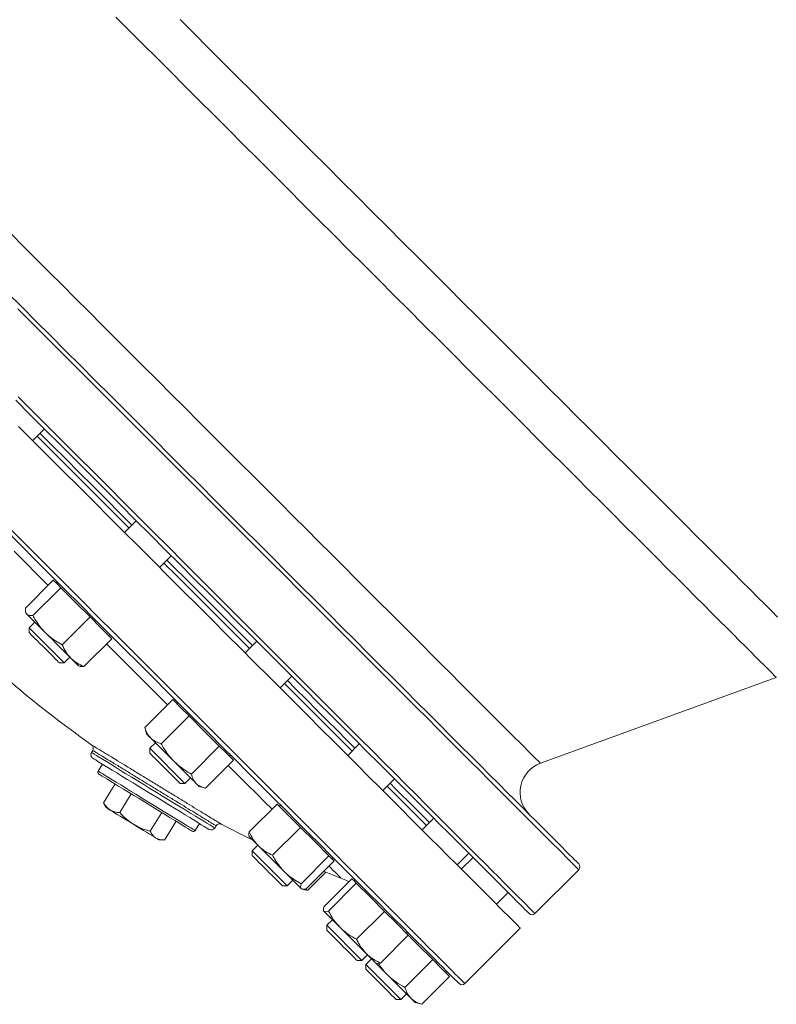
# Model space of a CAD drawing. Units: millimetres. Extents: x 132 to 1693, y 106 to 796.
# Drawn here: x 275 to 458, y 106 to 344 of the extents above; entities that cross this region are included whole.
import ezdxf

# ---------------------------------------------------------------- set-up
doc = ezdxf.new("R2010")
doc.units = ezdxf.units.MM

msp = doc.modelspace()

# ---------------------------------------------------------------- linework, layer by layer
at = {"color": 7, "linetype": 'Continuous', "lineweight": 15}
for p, q in [((278.34, 242.49), (281.17, 245.32)), ((290.5, 232.44), (301.61, 221.34)), ((303.38, 223.1), (300.55, 220.28)), ((309.03, 211.79), (311.86, 214.62)), ((283.29, 208.68), (276.54, 201.93)), ((284.2, 207.78), (283.29, 208.68)), ((284.29, 208.26), (284, 207.97)), ((285.11, 206.87), (284.2, 207.78)), ((285.11, 206.87), (278.36, 200.12)), ((288.65, 203.33), (285.11, 206.87)), ((292.18, 199.79), (288.65, 203.33)), ((276.59, 200.99), (276.68, 200.65)), ((278.8, 198.53), (277.44, 197.17)), ((292.18, 199.79), (285.43, 193.04)), ((294.81, 197.16), (292.18, 199.79)), ((277.44, 197.17), (277.44, 196.01)), ((277.44, 197.17), (285.93, 188.69)), ((297.44, 194.53), (294.81, 197.16)), ((297.44, 194.53), (290.69, 187.78)), ((296.73, 195.24), (297.01, 195.53)), ((332.57, 193.91), (329.74, 191.08)), ((284.76, 188.69), (285.93, 188.69)), ((285.93, 188.69), (287.29, 190.05)), ((289.41, 187.93), (287.49, 189.84)), ((289.41, 187.93), (289.75, 187.84)), ((338.23, 182.6), (341.06, 185.43)), ((401.26, 164.35), (458.39, 185.14)), ((312.22, 179.76), (305.47, 173.01)), ((314.18, 177.79), (312.22, 179.76)), ((313.48, 179.06), (313.2, 178.78)), ((316.15, 175.83), (314.18, 177.79)), ((316.15, 175.83), (309.4, 169.08)), ((319.82, 172.16), (316.15, 175.83)), ((305.54, 172.77), (305.47, 173.01)), ((305.53, 172.77), (305.88, 171.46)), ((323.49, 168.49), (319.82, 172.16)), ((308, 169.34), (306.64, 167.98)), ((292.85, 167.45), (292.53, 166.94)), ((306.64, 167.98), (306.64, 166.81)), ((306.64, 167.98), (315.12, 159.49)), ((323.49, 168.49), (316.74, 161.74)), ((325.2, 166.78), (323.49, 168.49)), ((357.4, 169.08), (354.58, 166.25)), ((326.9, 165.07), (320.15, 158.32)), ((326.9, 165.07), (325.2, 166.78)), ((325.92, 166.05), (326.21, 166.33)), ((295.21, 164.13), (294.16, 162.43)), ((315.12, 159.49), (316.48, 160.85)), ((363.06, 157.76), (365.89, 160.59)), ((298.25, 159.34), (295.46, 154.79)), ((313.96, 159.49), (315.12, 159.49)), ((318.61, 158.73), (319.91, 158.38)), ((302.15, 156.94), (299.37, 152.4)), ((295.46, 154.79), (295.56, 154.65)), ((295.54, 154.64), (296.1, 153.62)), ((337.5, 154.47), (330.75, 147.72)), ((340.33, 151.65), (337.5, 154.47)), ((338.31, 154.23), (338.03, 153.95)), ((309.53, 152.42), (306.75, 147.88)), ((313.01, 150.29), (310.22, 145.75)), ((343.16, 148.82), (340.33, 151.65)), ((375.45, 151.04), (372.62, 148.21)), ((317.61, 148.06), (318.66, 149.76)), ((322.38, 148.66), (322.71, 149.21)), ((343.16, 148.82), (336.41, 142.07)), ((346.6, 145.37), (343.16, 148.82)), ((308.89, 145.78), (310.05, 145.75)), ((330.67, 146.79), (330.71, 146.63)), ((332.83, 144.51), (331.47, 143.14)), ((331.47, 143.14), (331.47, 141.98)), ((331.47, 143.14), (339.96, 134.66)), ((350.05, 141.93), (346.6, 145.37)), ((350.05, 141.93), (343.3, 135.18)), ((350.67, 141.31), (350.05, 141.93)), ((351.28, 140.69), (350.67, 141.31)), ((350.76, 141.22), (351.04, 141.5)), ((381.1, 139.72), (383.93, 142.55)), ((384.93, 141.55), (382.1, 138.72)), ((351.28, 140.69), (344.53, 133.94)), ((399.93, 127.97), (410.54, 138.57)), ((339.96, 134.66), (341.32, 136.02)), ((349.27, 137.97), (344.89, 133.59)), ((355.61, 136.37), (348.86, 129.62)), ((356.14, 135.84), (355.61, 136.37)), ((356.35, 136.19), (356.07, 135.9)), ((338.79, 134.66), (339.96, 134.66)), ((343.44, 133.9), (343.35, 133.99)), ((343.44, 133.9), (343.61, 133.85)), ((343.72, 133.82), (344.1, 133.72)), ((344.23, 133.89), (344.89, 133.59)), ((356.67, 135.3), (349.92, 128.55)), ((356.67, 135.3), (356.14, 135.84)), ((360.08, 131.89), (356.67, 135.3)), ((363.5, 128.48), (360.08, 131.89)), ((390.59, 130.24), (393.42, 133.06)), ((348.72, 128.72), (348.75, 128.58)), ((350.87, 126.46), (349.51, 125.1)), ((363.5, 128.48), (356.75, 121.73)), ((366.38, 125.59), (363.5, 128.48)), ((349.51, 125.1), (349.51, 123.94)), ((349.51, 125.1), (358, 116.62)), ((369.26, 122.71), (366.38, 125.59)), ((382.96, 111), (396.39, 124.43)), ((369.26, 122.71), (362.51, 115.96)), ((368.8, 123.18), (369.08, 123.46)), ((371.51, 120.46), (369.26, 122.71)), ((375.18, 116.8), (371.51, 120.46)), ((358, 116.62), (359.36, 117.98)), ((360.36, 116.98), (359, 115.62)), ((356.83, 116.62), (358, 116.62)), ((359, 115.62), (359, 114.45)), ((359, 115.62), (367.48, 107.13)), ((361.48, 115.86), (361.61, 115.82)), ((364.19, 113.14), (361.48, 115.86)), ((375.18, 116.8), (368.43, 110.05)), ((377.22, 114.76), (375.18, 116.8)), ((379.25, 112.72), (377.22, 114.76)), ((379.25, 112.72), (372.5, 105.97)), ((378.29, 113.69), (378.57, 113.97)), ((367.48, 107.13), (368.85, 108.49)), ((366.32, 107.13), (367.48, 107.13)), ((370.97, 106.37), (372.14, 106.06)), ((372.5, 105.97), (372.15, 106.08))]:
    msp.add_line(p, q, dxfattribs=at)
at = {"color": 8, "linetype": 'Continuous', "lineweight": 15}
msp.add_line((282.04, 207.43), (273.77, 215.71), dxfattribs=at)
at = {"color": 8, "linetype": 'Continuous', "lineweight": 15, "flags": 128}
for points in [[(298.46, 345.07), (301.69, 341.84), (304.98, 338.55), (308.32, 335.2), (311.72, 331.81), (315.15, 328.37), (318.63, 324.89), (322.15, 321.38), (325.7, 317.83), (329.28, 314.25), (332.88, 310.64), (336.51, 307.02), (340.15, 303.37), (343.81, 299.72), (347.47, 296.06), (351.13, 292.39), (354.8, 288.73), (358.46, 285.07), (362.11, 281.41), (365.75, 277.77), (369.37, 274.15), (372.97, 270.55), (376.55, 266.98), (380.09, 263.43), (383.6, 259.92), (387.07, 256.45), (390.51, 253.02), (393.89, 249.64), (397.22, 246.3), (400.5, 243.02), (403.73, 239.8), (406.89, 236.64), (409.98, 233.54), (413.01, 230.52), (415.96, 227.56), (418.84, 224.68), (421.64, 221.88), (424.36, 219.17), (426.99, 216.53), (429.54, 213.99), (431.99, 211.54), (434.35, 209.18), (436.61, 206.92), (438.77, 204.76), (440.83, 202.7), (442.78, 200.74), (444.63, 198.89), (446.37, 197.16), (448, 195.53), (449.51, 194.01), (450.91, 192.61), (452.2, 191.33), (453.36, 190.16), (454.41, 189.11), (455.34, 188.19), (456.14, 187.38), (456.83, 186.7), (457.39, 186.14), (457.82, 185.7), (458.14, 185.39), (458.32, 185.2), (458.39, 185.14)], [(314, 344.47), (317.39, 341.08), (320.82, 337.65), (324.3, 334.17), (327.82, 330.65), (331.37, 327.1), (334.95, 323.52), (338.56, 319.91), (342.19, 316.28), (345.84, 312.63), (349.51, 308.96), (353.18, 305.29), (356.86, 301.61), (360.54, 297.93), (364.22, 294.25), (367.89, 290.58), (371.55, 286.92), (375.2, 283.27), (378.82, 279.65), (382.42, 276.04), (386, 272.47), (389.54, 268.92), (393.05, 265.42), (396.52, 261.95), (399.95, 258.52), (403.33, 255.14), (406.65, 251.81), (409.93, 248.54), (413.14, 245.33), (416.29, 242.18), (419.38, 239.09), (422.39, 236.08), (425.34, 233.13), (428.2, 230.27), (430.99, 227.48), (433.7, 224.77), (436.31, 222.15), (438.85, 219.62), (441.29, 217.18), (443.63, 214.84), (445.88, 212.59), (448.03, 210.44), (450.07, 208.39), (452.02, 206.45), (453.85, 204.61), (455.58, 202.89), (457.2, 201.27), (458.7, 199.76)], [(273.04, 292.58), (276.08, 289.54), (279.17, 286.45), (282.3, 283.31), (285.48, 280.13), (288.69, 276.92), (291.94, 273.67), (295.21, 270.4), (298.51, 267.1), (301.82, 263.79), (305.15, 260.46), (308.49, 257.12), (311.84, 253.78), (315.18, 250.43), (318.52, 247.09), (321.85, 243.76), (325.17, 240.45), (328.46, 237.15), (331.74, 233.88), (334.98, 230.63), (338.2, 227.42), (341.37, 224.24), (344.51, 221.1), (347.6, 218.01), (350.64, 214.98), (353.62, 211.99), (356.55, 209.06), (359.41, 206.2), (362.21, 203.4), (364.94, 200.67), (367.59, 198.02), (370.17, 195.44), (372.66, 192.95), (375.07, 190.54), (377.39, 188.22), (379.62, 185.99), (381.75, 183.86), (383.79, 181.82), (385.72, 179.89), (387.56, 178.06), (389.28, 176.33), (390.9, 174.71), (392.41, 173.21), (393.8, 171.81), (395.08, 170.53), (396.24, 169.37), (397.29, 168.32), (398.22, 167.4), (399.02, 166.59), (399.7, 165.91), (400.26, 165.35), (400.7, 164.91), (401.01, 164.6), (401.2, 164.41), (401.26, 164.35)], [(410.54, 138.57), (410.47, 138.64), (410.29, 138.82), (409.97, 139.13), (409.54, 139.57), (408.98, 140.13), (408.3, 140.81), (407.49, 141.61), (406.57, 142.54), (405.52, 143.59), (404.36, 144.75), (403.08, 146.03), (401.68, 147.43), (400.17, 148.94), (398.54, 150.56), (396.81, 152.3), (394.97, 154.14), (393.01, 156.09), (390.96, 158.15), (388.8, 160.31), (386.55, 162.56), (384.19, 164.91), (381.75, 167.36), (379.21, 169.9), (376.58, 172.52), (373.87, 175.24), (371.08, 178.03), (368.21, 180.9), (365.26, 183.85), (362.24, 186.87), (359.15, 189.95), (356, 193.11), (352.79, 196.32), (349.52, 199.59), (346.19, 202.91), (342.82, 206.29), (339.4, 209.71), (335.94, 213.17), (332.44, 216.67), (328.91, 220.2), (325.34, 223.76), (321.76, 227.35), (318.15, 230.96), (314.52, 234.59), (310.88, 238.23), (307.24, 241.87), (303.59, 245.52), (299.93, 249.18), (296.29, 252.82), (292.65, 256.46), (289.02, 260.09), (285.41, 263.7), (281.83, 267.28), (278.26, 270.85), (274.73, 274.38)], [(274.81, 253.09), (278.42, 249.48), (282.04, 245.85), (285.68, 242.22), (289.33, 238.57), (292.98, 234.92), (296.63, 231.27), (300.28, 227.62), (303.92, 223.98), (307.54, 220.35), (311.15, 216.75), (314.74, 213.16), (318.3, 209.6), (321.83, 206.06), (325.33, 202.56), (328.79, 199.1), (332.21, 195.68), (335.59, 192.31), (338.91, 188.98), (342.18, 185.71), (345.4, 182.5), (348.55, 179.35), (351.64, 176.26), (354.65, 173.24), (357.6, 170.29), (360.47, 167.42), (363.27, 164.63), (365.98, 161.92), (368.6, 159.29), (371.14, 156.75), (373.59, 154.31), (375.94, 151.96), (378.2, 149.7), (380.35, 147.54), (382.41, 145.49), (384.36, 143.54), (386.2, 141.69), (387.94, 139.96), (389.56, 138.33), (391.07, 136.82), (392.47, 135.42), (393.75, 134.14), (394.92, 132.98), (395.96, 131.93), (396.89, 131.01), (397.69, 130.2), (398.37, 129.52), (398.93, 128.96), (399.37, 128.53), (399.68, 128.22), (399.87, 128.03), (399.93, 127.97)], [(272.36, 221.6), (276.01, 217.95), (279.66, 214.3), (283.31, 210.65), (286.95, 207.01), (290.57, 203.38), (294.18, 199.77), (297.77, 196.19), (301.33, 192.62), (304.86, 189.09), (308.36, 185.59), (311.82, 182.13), (315.24, 178.71), (318.62, 175.34), (321.94, 172.01), (325.21, 168.74), (328.43, 165.53), (331.58, 162.38), (334.67, 159.29), (337.68, 156.27), (340.63, 153.32), (343.5, 150.45), (346.3, 147.66), (349.01, 144.95), (351.63, 142.32), (354.17, 139.78), (356.62, 137.34), (358.97, 134.98), (361.23, 132.73), (363.38, 130.57), (365.44, 128.52), (367.39, 126.57), (369.23, 124.72), (370.97, 122.99), (372.59, 121.36), (374.1, 119.85), (375.5, 118.45), (376.78, 117.17), (377.95, 116.01), (378.99, 114.96), (379.92, 114.04), (380.72, 113.23), (381.4, 112.55), (381.96, 111.99), (382.4, 111.56), (382.71, 111.25), (382.9, 111.06), (382.96, 111)], [(310.97, 178.51), (310.14, 179.34), (307.31, 182.16), (304.43, 185.04), (301.51, 187.97), (298.54, 190.94), (296.19, 193.28)], [(292.53, 166.94), (292.61, 166.9), (292.84, 166.76), (293.22, 166.52), (293.74, 166.2), (294.41, 165.8), (295.21, 165.31), (296.13, 164.74), (297.18, 164.1), (298.32, 163.4), (299.56, 162.64), (300.88, 161.83), (302.27, 160.98), (303.72, 160.09), (305.2, 159.18), (306.7, 158.26), (308.21, 157.34), (309.71, 156.42), (311.2, 155.51), (312.64, 154.62), (314.03, 153.77), (315.35, 152.96), (316.59, 152.2), (317.74, 151.5), (318.78, 150.86), (319.7, 150.3), (320.5, 149.81), (321.17, 149.4), (321.69, 149.08), (322.07, 148.84), (322.3, 148.7), (322.38, 148.66)], [(317.61, 148.06), (317.57, 148.08), (317.39, 148.19), (317.06, 148.4), (316.58, 148.69), (315.96, 149.07), (315.21, 149.53), (314.34, 150.06), (313.36, 150.66), (312.28, 151.33), (311.12, 152.04), (309.89, 152.79), (308.6, 153.58), (307.29, 154.39), (305.95, 155.2), (304.61, 156.02), (303.29, 156.83), (302.01, 157.62), (300.77, 158.38), (299.6, 159.09), (298.52, 159.76), (297.52, 160.37), (296.64, 160.91), (295.88, 161.37), (295.25, 161.76), (294.76, 162.06), (294.41, 162.28), (294.21, 162.4), (294.16, 162.43)], [(336.25, 153.22), (334.54, 154.94), (332.47, 157), (330.31, 159.16), (328.07, 161.41), (325.73, 163.74), (325.65, 163.82)], [(352.95, 136.52), (352.94, 136.54), (352.81, 136.66), (352.56, 136.91), (352.19, 137.29), (351.69, 137.79), (351.07, 138.41), (350.32, 139.15), (350.04, 139.44)]]:
    msp.add_lwpolyline(points, dxfattribs=at)
at = {"color": 7, "linetype": 'Continuous', "lineweight": 15, "flags": 128}
for points in [[(272.15, 278.37), (275.63, 274.89), (279.14, 271.39), (282.68, 267.85), (286.24, 264.28), (289.83, 260.7), (293.43, 257.1), (297.04, 253.48), (300.67, 249.86), (304.29, 246.23), (307.92, 242.6), (311.54, 238.98), (315.16, 235.37), (318.76, 231.76), (322.34, 228.18), (325.91, 224.62), (329.45, 221.08), (332.96, 217.57), (336.43, 214.09), (339.87, 210.65), (343.27, 207.26), (346.62, 203.9), (349.92, 200.6), (353.17, 197.35), (356.36, 194.16), (359.49, 191.03), (362.56, 187.96), (365.56, 184.96), (368.49, 182.04), (371.34, 179.18), (374.12, 176.41), (376.81, 173.71), (379.42, 171.11), (381.94, 168.58), (384.37, 166.15), (386.71, 163.82), (388.95, 161.58), (391.09, 159.43), (393.13, 157.39), (395.07, 155.46), (396.9, 153.62), (398.62, 151.9), (400.24, 150.29), (401.74, 148.78), (403.13, 147.4), (404.4, 146.12), (405.56, 144.97), (406.6, 143.93), (407.51, 143.01), (408.31, 142.21), (408.99, 141.53), (409.55, 140.98), (409.98, 140.55), (410.29, 140.24), (410.47, 140.05), (410.54, 139.99), (410.54, 139.99)], [(398.51, 127.97), (398.51, 127.97), (398.45, 128.03), (398.27, 128.22), (397.96, 128.52), (397.52, 128.96), (396.97, 129.51), (396.29, 130.19), (395.49, 130.99), (394.57, 131.91), (393.54, 132.95), (392.38, 134.1), (391.11, 135.37), (389.72, 136.76), (388.22, 138.26), (386.6, 139.88), (384.88, 141.6), (383.05, 143.43), (381.11, 145.37), (379.07, 147.41), (376.93, 149.56), (374.69, 151.8), (372.35, 154.13), (369.92, 156.56), (367.4, 159.09), (364.79, 161.69), (362.09, 164.39), (359.32, 167.16), (356.47, 170.01), (353.54, 172.94), (350.54, 175.94), (347.47, 179.01), (344.34, 182.14), (341.15, 185.33), (337.9, 188.58), (334.6, 191.88), (331.25, 195.23), (327.85, 198.63), (324.41, 202.07), (320.94, 205.55), (317.43, 209.06), (313.89, 212.59), (310.32, 216.16), (306.74, 219.74), (303.14, 223.35), (299.52, 226.96), (295.9, 230.58), (292.27, 234.21), (288.64, 237.84), (285.02, 241.46), (281.41, 245.07), (277.8, 248.68), (274.22, 252.26)], [(274.88, 245.94), (278.51, 242.32), (282.14, 238.68), (285.79, 235.03), (289.44, 231.38)], [(279.4, 243.55), (280.69, 242.26), (283.95, 238.99), (287.23, 235.72), (290.5, 232.44)], [(280.11, 244.25), (283.01, 241.35), (286.29, 238.07), (289.57, 234.79), (292.85, 231.51), (296.14, 228.22), (299.41, 224.95), (302.32, 222.04)], [(289.44, 231.38), (293.09, 227.73), (296.74, 224.08), (300.38, 220.44), (304.01, 216.82), (307.62, 213.21), (311.2, 209.62), (314.77, 206.06), (318.3, 202.53), (321.8, 199.03), (325.26, 195.57), (328.68, 192.15), (332.05, 188.77), (335.38, 185.45), (338.65, 182.18), (341.86, 178.96), (345.01, 175.81), (348.1, 172.72), (351.12, 169.71), (354.07, 166.76), (356.94, 163.89), (359.73, 161.09), (362.44, 158.38), (365.07, 155.76), (367.61, 153.22), (370.05, 150.77), (372.41, 148.42), (374.66, 146.16), (376.82, 144.01), (378.87, 141.95), (380.82, 140), (382.67, 138.16), (384.4, 136.42), (386.03, 134.8), (387.54, 133.29), (388.94, 131.89), (390.22, 130.61), (391.38, 129.44), (392.43, 128.4), (393.35, 127.47), (394.16, 126.67), (394.84, 125.99), (395.4, 125.43), (395.83, 124.99), (396.14, 124.68), (396.33, 124.49), (396.39, 124.43)], [(381.54, 111), (381.48, 111.06), (381.3, 111.24), (380.99, 111.55), (380.55, 111.99), (380, 112.54), (379.32, 113.22), (378.52, 114.02), (377.6, 114.94), (376.57, 115.97), (375.41, 117.13), (374.14, 118.4), (372.75, 119.79), (371.25, 121.29), (369.63, 122.91), (367.91, 124.63), (366.08, 126.46), (364.14, 128.4), (362.1, 130.44), (359.96, 132.58), (357.71, 134.83), (355.38, 137.16), (352.95, 139.59), (350.43, 142.11), (347.82, 144.72), (345.12, 147.42), (342.35, 150.19), (339.5, 153.04), (336.57, 155.97), (333.57, 158.97), (330.5, 162.04), (327.37, 165.17), (324.18, 168.36), (320.93, 171.61), (317.63, 174.91), (314.28, 178.26), (310.88, 181.66), (307.44, 185.1), (303.97, 188.58), (300.46, 192.09), (296.92, 195.62), (293.35, 199.19), (289.77, 202.77), (286.17, 206.37), (282.55, 209.99), (278.93, 213.61), (275.3, 217.24), (271.67, 220.87)], [(310.09, 212.85), (313.18, 209.77), (316.33, 206.62), (319.43, 203.51), (322.5, 200.45), (325.52, 197.43), (328.49, 194.46), (330.8, 192.14)], [(310.8, 213.56), (312.35, 212.01), (315.52, 208.84), (318.66, 205.7), (321.75, 202.61), (324.81, 199.55), (327.81, 196.55), (330.76, 193.6), (331.51, 192.85)], [(276.88, 200.46), (276.73, 200.61), (276.68, 200.65)], [(281.33, 196.01), (280.54, 196.8), (279.8, 197.54), (279.11, 198.22), (278.49, 198.84), (277.95, 199.39), (277.5, 199.84), (277.14, 200.2), (276.88, 200.46)], [(277.44, 196.01), (277.5, 195.95), (277.67, 195.78), (277.96, 195.49), (278.36, 195.09), (278.85, 194.6), (279.42, 194.03), (280.05, 193.4), (280.71, 192.74), (281.38, 192.07), (282.05, 191.4), (282.68, 190.77), (283.26, 190.19), (283.77, 189.68), (284.18, 189.26), (284.49, 188.95), (284.69, 188.76), (284.76, 188.69), (284.76, 188.69)], [(287.49, 189.84), (286.86, 190.48), (286.16, 191.17), (285.41, 191.93), (284.62, 192.72), (283.8, 193.54), (282.97, 194.37), (282.14, 195.2), (281.33, 196.01)], [(339.29, 183.66), (339.77, 183.17), (342.42, 180.52), (345, 177.95), (347.5, 175.45), (349.91, 173.03), (352.24, 170.7), (354.48, 168.46), (355.64, 167.31)], [(340, 184.37), (341.96, 182.4), (344.59, 179.77), (347.14, 177.22), (349.61, 174.75), (352, 172.36), (354.3, 170.06), (356.34, 168.02)], [(306.86, 170.48), (306.46, 170.87), (306.17, 171.17), (305.97, 171.37), (305.88, 171.46), (305.88, 171.46)], [(312.5, 164.84), (311.67, 165.67), (310.84, 166.49), (310.05, 167.29), (309.28, 168.05), (308.57, 168.76), (307.93, 169.41), (307.35, 169.98), (306.86, 170.48)], [(321, 148.33), (320.92, 148.37), (320.69, 148.51), (320.31, 148.75), (319.79, 149.07), (319.12, 149.48), (318.31, 149.97), (317.39, 150.54), (316.35, 151.18), (315.2, 151.88), (313.97, 152.64), (312.66, 153.44), (311.28, 154.28), (309.86, 155.16), (308.4, 156.05), (306.93, 156.95), (305.46, 157.85), (304.01, 158.74), (302.59, 159.61), (301.21, 160.45), (299.9, 161.26), (298.66, 162.02), (297.52, 162.72), (296.48, 163.35), (295.55, 163.92), (294.75, 164.41), (294.08, 164.82), (293.55, 165.15), (293.17, 165.38), (292.94, 165.52), (292.86, 165.57)], [(306.64, 166.81), (306.66, 166.79), (306.8, 166.65), (307.06, 166.39), (307.42, 166.03), (307.89, 165.56), (308.44, 165.01), (309.05, 164.4), (309.7, 163.75), (310.37, 163.08), (311.04, 162.4), (311.69, 161.76), (312.29, 161.16), (312.82, 160.63), (313.26, 160.19), (313.61, 159.84), (313.84, 159.61), (313.95, 159.5), (313.96, 159.49)], [(317.88, 159.46), (317.44, 159.9), (316.92, 160.42), (316.32, 161.02), (315.64, 161.69), (314.91, 162.43), (314.14, 163.2), (313.33, 164.01), (312.5, 164.84)], [(316.92, 147.89), (316.89, 147.92), (316.7, 148.03), (316.37, 148.23), (315.89, 148.53), (315.27, 148.91), (314.52, 149.36), (313.65, 149.9), (312.68, 150.5), (311.6, 151.15), (310.45, 151.86), (309.23, 152.61), (307.96, 153.38), (306.67, 154.18), (305.35, 154.98), (304.04, 155.79), (302.76, 156.58), (301.51, 157.34), (300.31, 158.07), (299.19, 158.76), (298.16, 159.39), (297.22, 159.97), (296.4, 160.47), (295.71, 160.89), (295.15, 161.24), (294.73, 161.49), (294.46, 161.66), (294.34, 161.74), (294.33, 161.74)], [(318.61, 158.73), (318.58, 158.76), (318.45, 158.89), (318.21, 159.12), (317.88, 159.46)], [(364.12, 158.82), (364.23, 158.72), (365.87, 157.08), (367.4, 155.55), (368.81, 154.13), (370.12, 152.83), (371.31, 151.64), (372.38, 150.57), (373.33, 149.61), (373.68, 149.27)], [(364.83, 159.53), (366.1, 158.26), (367.71, 156.65), (369.21, 155.15), (370.59, 153.77), (371.86, 152.5), (373.02, 151.34), (374.06, 150.3), (374.39, 149.97)], [(297.07, 153.03), (296.67, 153.27), (296.37, 153.45), (296.18, 153.57), (296.1, 153.62), (296.1, 153.62)], [(302.71, 149.57), (301.87, 150.08), (301.05, 150.59), (300.25, 151.08), (299.48, 151.54), (298.77, 151.98), (298.13, 152.38), (297.55, 152.73), (297.07, 153.03)], [(308.14, 146.24), (307.69, 146.51), (307.16, 146.84), (306.55, 147.21), (305.88, 147.63), (305.14, 148.08), (304.36, 148.56), (303.54, 149.06), (302.71, 149.57)], [(308.89, 145.78), (308.86, 145.8), (308.72, 145.88), (308.48, 146.03), (308.14, 146.24)], [(333.01, 144.33), (332.41, 144.93), (331.88, 145.46), (331.45, 145.89), (331.11, 146.23), (330.87, 146.47), (330.74, 146.6), (330.71, 146.63)], [(339.28, 138.05), (338.49, 138.85), (337.66, 139.67), (336.83, 140.51), (336, 141.33), (335.19, 142.14), (334.42, 142.92), (333.68, 143.65), (333.01, 144.33)], [(331.47, 141.98), (331.48, 141.97), (331.58, 141.87), (331.8, 141.65), (332.14, 141.31), (332.57, 140.88), (333.1, 140.35), (333.69, 139.76), (334.33, 139.11), (335, 138.44), (335.68, 137.77), (336.33, 137.11), (336.95, 136.5), (337.5, 135.95), (337.97, 135.48), (338.35, 135.1), (338.61, 134.83), (338.76, 134.69), (338.79, 134.66)], [(343.35, 133.99), (343.15, 134.18), (342.86, 134.48), (342.46, 134.88), (341.97, 135.37), (341.4, 135.94), (340.75, 136.58), (340.04, 137.29), (339.28, 138.05)], [(348.76, 138.17), (349.25, 137.97), (352.95, 136.52)], [(352.95, 136.52), (354.16, 136.02), (354.91, 135.67)], [(348.82, 128.52), (348.75, 128.58), (348.75, 128.58)], [(352.77, 124.57), (352.01, 125.32), (351.32, 126.02), (350.68, 126.66), (350.12, 127.21), (349.65, 127.69), (349.27, 128.06), (348.99, 128.34), (348.82, 128.52)], [(359.06, 118.28), (358.38, 118.96), (357.64, 119.7), (356.85, 120.49), (356.04, 121.3), (355.21, 122.13), (354.38, 122.96), (353.56, 123.78), (352.77, 124.57)], [(349.51, 123.94), (349.51, 123.94), (349.58, 123.87), (349.76, 123.69), (350.07, 123.38), (350.47, 122.97), (350.97, 122.47), (351.55, 121.9), (352.18, 121.27), (352.84, 120.6), (353.52, 119.93), (354.18, 119.27), (354.81, 118.64), (355.39, 118.06), (355.88, 117.56), (356.29, 117.16), (356.59, 116.86), (356.77, 116.68), (356.83, 116.62)], [(361.48, 115.86), (361.44, 115.9), (361.29, 116.05), (361.03, 116.31), (360.67, 116.66), (360.22, 117.12), (359.68, 117.66), (359.06, 118.28)], [(359, 114.45), (359.03, 114.42), (359.18, 114.27), (359.45, 114), (359.83, 113.62), (360.3, 113.15), (360.86, 112.59), (361.47, 111.98), (362.13, 111.32), (362.8, 110.65), (363.47, 109.98), (364.11, 109.33), (364.71, 108.74), (365.23, 108.22), (365.66, 107.78), (366, 107.45), (366.22, 107.23), (366.31, 107.14), (366.32, 107.13)], [(369.9, 107.44), (369.39, 107.95), (368.8, 108.53), (368.14, 109.19), (367.42, 109.91), (366.66, 110.68), (365.85, 111.49), (365.03, 112.31), (364.19, 113.14)], [(370.97, 106.37), (370.95, 106.38), (370.85, 106.49), (370.63, 106.71), (370.31, 107.02), (369.9, 107.44)]]:
    msp.add_lwpolyline(points, dxfattribs=at)
at = {"color": 7, "linetype": 'Continuous', "lineweight": 15}
for centre, radius, start, end in [((451.37, 393.31), 275, 228.7191, 234.7417), ((293.39, 166.42), 1, 148.5, 238.5), ((291.99, 167.98), 1, 328.9524, 51.1319), ((294.59, 162.17), 0.5, 148.5, 238.5), ((403.83, 157.3), 7.5, 110, 225), ((317.19, 148.32), 0.5, 238.5, 328.5), ((321.52, 149.18), 1, 238.5, 328.5), ((323.57, 148.68), 1, 58.8988, 147.9213), ((451.37, 393.31), 275, 242.4083, 244.1705), ((409.83, 139.28), 1, 315, 45), ((399.22, 128.67), 1, 225, 315), ((382.25, 111.7), 1, 225, 315)]:
    msp.add_arc(centre, radius, start, end, dxfattribs=at)
for points, knots in [([(276.54, 201.93), (276.53, 201.63), (276.51, 201.01), (276.76, 200.64), (276.88, 200.46)], [0, 0, 0, 0, 0.495458, 1, 1, 1, 1]), ([(276.88, 200.46), (276.9, 200.44), (277.07, 200.28), (277.5, 200.09), (278.07, 200.11), (278.36, 200.12)], [0, 0, 0, 0, 0.070106, 0.530794, 1, 1, 1, 1]), ([(278.36, 200.12), (278.57, 199.74), (279.09, 198.81), (280.04, 197.4), (280.9, 196.48), (281.33, 196.01)], [0, 0, 0, 0, 0.257244, 0.626383, 1, 1, 1, 1]), ([(281.33, 196.01), (281.66, 195.7), (282.44, 194.96), (283.81, 193.96), (284.89, 193.35), (285.43, 193.04)], [0, 0, 0, 0, 0.268408, 0.632376, 1, 1, 1, 1]), ([(285.43, 193.04), (285.7, 192.46), (286.24, 191.27), (287.07, 190.32), (287.49, 189.84)], [0, 0, 0, 0, 0.495459, 1, 1, 1, 1]), ([(287.49, 189.84), (287.56, 189.78), (288.03, 189.32), (289.05, 188.55), (290.14, 188.04), (290.69, 187.78)], [0, 0, 0, 0, 0.070103, 0.530792, 1, 1, 1, 1]), ([(290.69, 187.78), (290.37, 187.76), (290, 187.72), (289.78, 187.84), (289.75, 187.86)], [0, 0, 0, 0, 0.880647, 1, 1, 1, 1]), ([(305.47, 173.01), (305.63, 172.53), (305.95, 171.57), (306.56, 170.84), (306.86, 170.48)], [0, 0, 0, 0, 0.495456, 1, 1, 1, 1]), ([(306.86, 170.48), (306.91, 170.43), (307.27, 170.08), (308.06, 169.54), (308.95, 169.23), (309.4, 169.08)], [0, 0, 0, 0, 0.070108, 0.530793, 1, 1, 1, 1]), ([(292.63, 168.76), (292.61, 168.77), (292.58, 168.79), (293, 168.53), (293.86, 168), (295, 167.31), (296.19, 166.58), (296.96, 166.11), (297.34, 165.88)], [0, 0, 0, 0, 0.101184, 0.314996, 0.522782, 0.736594, 0.867566, 1, 1, 1, 1]), ([(309.4, 169.08), (309.62, 168.69), (310.17, 167.73), (311.16, 166.28), (312.05, 165.32), (312.5, 164.84)], [0, 0, 0, 0, 0.257241, 0.626382, 1, 1, 1, 1]), ([(297.34, 165.88), (297.84, 165.58), (298.98, 164.88), (301.06, 163.61), (303.5, 162.11), (306.11, 160.52), (308.76, 158.9), (311.42, 157.28), (313.96, 155.72), (316.37, 154.25), (318.53, 152.93), (320.41, 151.78), (321.94, 150.85), (323.1, 150.14), (323.79, 149.72), (324.08, 149.54), (324.01, 149.58), (324, 149.59)], [0, 0, 0, 0, 0.054151, 0.125157, 0.198222, 0.269228, 0.342293, 0.413299, 0.486364, 0.55737, 0.630435, 0.701441, 0.774506, 0.845511, 0.918576, 0.989582, 1, 1, 1, 1]), ([(312.5, 164.84), (312.84, 164.52), (313.65, 163.75), (315.07, 162.71), (316.18, 162.06), (316.74, 161.74)], [0, 0, 0, 0, 0.268411, 0.632373, 1, 1, 1, 1]), ([(316.74, 161.74), (316.86, 161.3), (317.1, 160.42), (317.61, 159.78), (317.88, 159.46)], [0, 0, 0, 0, 0.49546, 1, 1, 1, 1]), ([(317.88, 159.46), (317.92, 159.42), (318.23, 159.12), (318.93, 158.67), (319.74, 158.44), (320.15, 158.32)], [0, 0, 0, 0, 0.070108, 0.530791, 1, 1, 1, 1]), ([(295.46, 154.79), (295.68, 154.44), (296.12, 153.73), (296.75, 153.26), (297.07, 153.03)], [0, 0, 0, 0, 0.495457, 1, 1, 1, 1]), ([(297.07, 153.03), (297.11, 153), (297.47, 152.79), (298.2, 152.51), (298.98, 152.44), (299.37, 152.4)], [0, 0, 0, 0, 0.070106, 0.530792, 1, 1, 1, 1]), ([(302.71, 149.57), (302.38, 149.78), (301.61, 150.28), (300.49, 151.23), (299.74, 152.01), (299.37, 152.4)], [0, 0, 0, 0, 0.264447, 0.630354, 1, 1, 1, 1]), ([(306.75, 147.88), (306.39, 147.98), (305.52, 148.24), (304.14, 148.76), (303.19, 149.3), (302.71, 149.57)], [0, 0, 0, 0, 0.252252, 0.623846, 1, 1, 1, 1]), ([(308.14, 146.24), (308.09, 146.27), (307.79, 146.46), (307.27, 146.95), (306.92, 147.57), (306.75, 147.88)], [0, 0, 0, 0, 0.070106, 0.530791, 1, 1, 1, 1]), ([(310.05, 145.77), (309.73, 145.78), (309.02, 145.81), (308.45, 146.09), (308.14, 146.24)], [0, 0, 0, 0, 0.453064, 1, 1, 1, 1]), ([(330.7, 146.8), (330.68, 146.88), (330.6, 147.09), (330.69, 147.47), (330.75, 147.72)], [0, 0, 0, 0, 0.336889, 1, 1, 1, 1]), ([(330.75, 147.72), (331.05, 147.1), (331.66, 145.86), (332.56, 144.84), (333.01, 144.33)], [0, 0, 0, 0, 0.495459, 1, 1, 1, 1]), ([(333.01, 144.33), (333.08, 144.26), (333.59, 143.76), (334.67, 142.93), (335.83, 142.36), (336.41, 142.07)], [0, 0, 0, 0, 0.070106, 0.530791, 1, 1, 1, 1]), ([(336.41, 142.07), (336.61, 141.69), (337.11, 140.79), (338.03, 139.41), (338.87, 138.51), (339.28, 138.05)], [0, 0, 0, 0, 0.25724, 0.626379, 1, 1, 1, 1]), ([(339.28, 138.05), (339.61, 137.75), (340.37, 137.03), (341.71, 136.06), (342.77, 135.47), (343.3, 135.18)], [0, 0, 0, 0, 0.268407, 0.632372, 1, 1, 1, 1]), ([(343.3, 135.18), (343.24, 134.92), (343.12, 134.39), (343.27, 134.13), (343.35, 133.99)], [0, 0, 0, 0, 0.495458, 1, 1, 1, 1]), ([(343.35, 133.99), (343.36, 133.98), (343.48, 133.87), (343.81, 133.79), (344.29, 133.89), (344.53, 133.94)], [0, 0, 0, 0, 0.070106, 0.530794, 1, 1, 1, 1]), ([(344.89, 133.59), (344.69, 133.61), (344.41, 133.63), (344.18, 133.71), (344.11, 133.74)], [0, 0, 0, 0, 0.700747, 1, 1, 1, 1]), ([(348.86, 129.62), (348.78, 129.37), (348.64, 128.88), (348.76, 128.64), (348.82, 128.52)], [0, 0, 0, 0, 0.495458, 1, 1, 1, 1]), ([(348.82, 128.52), (348.83, 128.51), (348.93, 128.42), (349.24, 128.36), (349.69, 128.49), (349.92, 128.55)], [0, 0, 0, 0, 0.070108, 0.530794, 1, 1, 1, 1]), ([(349.92, 128.55), (350.32, 127.84), (351.11, 126.4), (352.21, 125.19), (352.77, 124.57)], [0, 0, 0, 0, 0.495459, 1, 1, 1, 1]), ([(352.77, 124.57), (352.85, 124.49), (353.47, 123.88), (354.74, 122.85), (356.08, 122.1), (356.75, 121.73)], [0, 0, 0, 0, 0.070106, 0.530789, 1, 1, 1, 1]), ([(356.75, 121.73), (356.91, 121.4), (357.29, 120.61), (358.03, 119.42), (358.72, 118.66), (359.06, 118.28)], [0, 0, 0, 0, 0.257242, 0.626381, 1, 1, 1, 1]), ([(359.06, 118.28), (359.33, 118.02), (359.97, 117.43), (361.13, 116.65), (362.05, 116.19), (362.51, 115.96)], [0, 0, 0, 0, 0.268407, 0.632374, 1, 1, 1, 1]), ([(362.51, 115.96), (362.26, 115.88), (361.88, 115.76), (361.69, 115.84), (361.63, 115.87)], [0, 0, 0, 0, 0.660949, 1, 1, 1, 1]), ([(362.05, 115.86), (362.19, 115.62), (362.79, 114.64), (363.58, 113.79), (364.19, 113.14)], [0, 0, 0, 0, 0.233535, 1, 1, 1, 1]), ([(364.19, 113.14), (364.28, 113.06), (364.94, 112.4), (366.31, 111.29), (367.72, 110.46), (368.43, 110.05)], [0, 0, 0, 0, 0.070109, 0.530789, 1, 1, 1, 1]), ([(368.43, 110.05), (368.52, 109.79), (368.73, 109.17), (369.18, 108.26), (369.66, 107.71), (369.9, 107.44)], [0, 0, 0, 0, 0.257243, 0.62638, 1, 1, 1, 1]), ([(369.9, 107.44), (370.09, 107.26), (370.55, 106.85), (371.42, 106.35), (372.14, 106.1), (372.5, 105.97)], [0, 0, 0, 0, 0.268407, 0.632372, 1, 1, 1, 1])]:
    msp.add_open_spline(points, degree=3, knots=knots, dxfattribs=at)
at = {"color": 8, "linetype": 'Continuous', "lineweight": 15}
for points, knots in [([(297.38, 164.69), (296.8, 165.04), (295.66, 165.74), (294.35, 166.53), (293.43, 167.1), (292.91, 167.42), (292.89, 167.43), (292.89, 167.43)], [0, 0, 0, 0, 0.210049, 0.4201, 0.630149, 0.840199, 1, 1, 1, 1]), ([(322.66, 149.24), (322.67, 149.23), (322.67, 149.23), (322.2, 149.52), (321.33, 150.05), (320.05, 150.83), (318.43, 151.82), (316.5, 153), (314.33, 154.33), (311.97, 155.77), (309.49, 157.28), (306.97, 158.83), (304.46, 160.36), (302.05, 161.83), (300.09, 163.03), (298.54, 163.98), (297.76, 164.45), (297.38, 164.69)], [0, 0, 0, 0, 0.044709, 0.116811, 0.188913, 0.261015, 0.333118, 0.40522, 0.477323, 0.549425, 0.621527, 0.693629, 0.765732, 0.837834, 0.909936, 0.954968, 1, 1, 1, 1])]:
    msp.add_open_spline(points, degree=3, knots=knots, dxfattribs=at)

doc.saveas('drawing.dxf')
